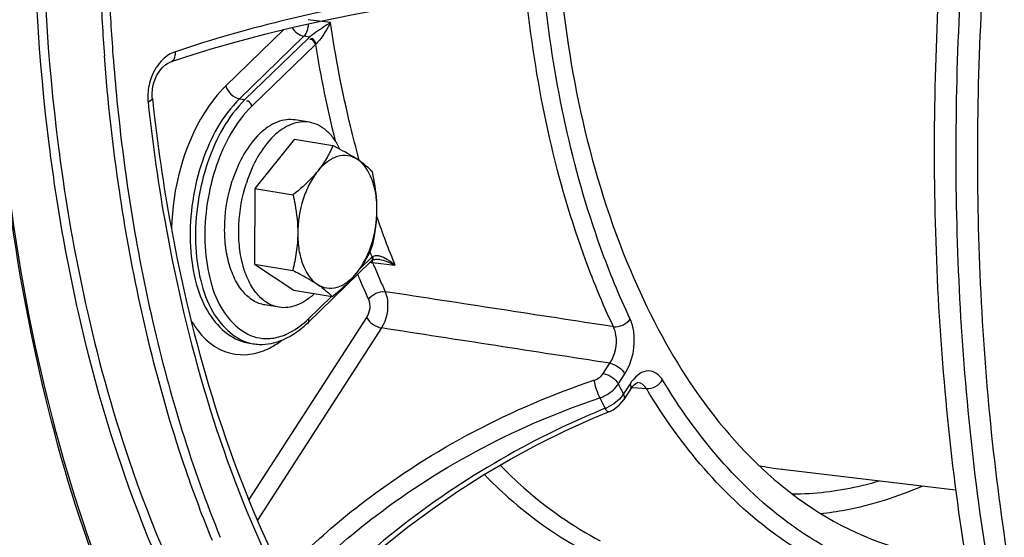
# Model space of a CAD drawing. Units: millimetres. Extents: x 0 to 594, y 0 to 420.
# Drawn here: x 296 to 303, y 55 to 59 of the extents above; entities that cross this region are included whole.
import ezdxf

# ---------------------------------------------------------------- set-up
doc = ezdxf.new("R2010")
doc.units = ezdxf.units.MM
doc.header["$LTSCALE"] = 32.67
doc.layers.get('0').update_dxf_attribs({"linetype": 'CONTINUOUS'})
for name, color, linetype in [('02___PRT_ALL_AXES', 7, 'CONTINUOUS'), ('3_ALL_AXES', 7, 'CONTINUOUS'), ('7_ALL_FEATURES', 7, 'CONTINUOUS'), ('SOLIDES', 7, 'CONTINUOUS')]:
    doc.layers.add(name, color=color, linetype=linetype)

msp = doc.modelspace()

# ---------------------------------------------------------------- linework, layer by layer
at = {"color": 7, "linetype": 'CONTINUOUS'}
for p, q in [((298.001128, 57.905838), (297.703825, 57.537879)), ((298.001128, 57.905838), (298.287523, 57.858869)), ((297.703825, 57.537879), (297.701157, 56.974311)), ((297.703825, 57.537879), (297.99022, 57.49091)), ((297.701157, 56.974311), (297.987552, 56.927343)), ((297.701157, 56.974311), (297.995792, 56.778703)), ((297.995792, 56.778703), (298.282187, 56.731735)), ((297.65125, 56.385854), (297.691549, 56.379245))]:
    msp.add_line(p, q, dxfattribs=at)
for points, knots in [([(300.558102, 39.520542), (299.854087, 39.821314), (298.473668, 40.670178), (296.712079, 42.492377), (295.230686, 44.836131), (294.063399, 47.632565), (293.23691, 50.804587), (292.772638, 54.264068), (292.68297, 57.913839), (292.97032, 61.650457), (293.626478, 65.367535), (294.632746, 68.959114), (295.960514, 72.323), (297.572497, 75.36397), (299.424033, 77.996548), (301.466823, 80.14723), (303.647274, 81.753984), (305.225498, 82.455538), (306.006031, 82.682801)], [0, 0, 0, 0, 0.04529907, 0.09451698, 0.14877462, 0.20840905, 0.27313017, 0.3421848, 0.41449308, 0.4887599, 0.56357047, 0.63747789, 0.70908884, 0.77715251, 0.84065932, 0.89895769, 0.95189787, 1, 1, 1, 1]), ([(293.780915, 57.436102), (293.788272, 58.990246), (294.021755, 62.110301), (294.971098, 66.661233), (296.476294, 70.922971), (298.169215, 74.127007), (299.74824, 76.342923), (301.347203, 78.179627), (303.122804, 79.665918), (305.035014, 80.656878), (306.440717, 81.115946), (307.843806, 81.305572), (308.769289, 81.248216), (309.217495, 81.174711)], [0, 0, 0, 0, 0.14916701, 0.29923204, 0.44496776, 0.58162488, 0.64541656, 0.70571346, 0.81519417, 0.86487514, 0.91169346, 0.95640692, 1, 1, 1, 1]), ([(294.716384, 55.985366), (294.659725, 57.31667), (294.72041, 60.015007), (295.290933, 64.020395), (296.319108, 67.897394), (297.763095, 71.486533), (299.564163, 74.641102), (301.352232, 76.862041), (302.905493, 78.284114), (304.421191, 79.390276), (305.671993, 79.990175), (306.518739, 80.236717)], [0, 0, 0, 0, 0.13978969, 0.28229455, 0.42351456, 0.55956052, 0.68701198, 0.80332215, 0.85693685, 0.90748159, 1, 1, 1, 1]), ([(310.638735, 73.060494), (310.151555, 72.918645), (309.43038, 72.591876), (308.541407, 71.995575), (307.629146, 71.239253), (306.555601, 70.059692), (305.428513, 68.370635), (304.464409, 66.42549), (303.693058, 64.285065), (303.138356, 62.016152), (302.817744, 59.690082), (302.74131, 57.379975), (302.911458, 55.158325), (303.323263, 53.094056), (303.964442, 51.251306), (304.694488, 49.912895), (305.380929, 49.0189), (305.925505, 48.454704), (306.508659, 47.984702), (307.126034, 47.613136), (307.772408, 47.343685), (308.220626, 47.233613), (308.445489, 47.196736)], [0, 0, 0, 0, 0.04893008, 0.07533311, 0.10313896, 0.16300633, 0.22835323, 0.29836621, 0.3718396, 0.44731449, 0.52319697, 0.59786656, 0.66978274, 0.7375972, 0.80028083, 0.85727774, 0.88368353, 0.90877808, 0.93271354, 0.95570495, 0.97802657, 1, 1, 1, 1]), ([(310.799929, 73.034058), (310.316553, 72.893317), (309.600937, 72.570017), (308.718079, 71.980437), (307.812072, 71.23321), (306.744798, 70.06803), (305.622149, 68.399002), (304.659132, 66.475926), (303.885039, 64.35804), (303.323493, 62.110461), (302.99189, 59.802813), (302.900512, 57.506588), (303.052186, 55.29282), (303.442583, 53.229254), (304.060183, 51.379148), (304.76851, 50.027527), (305.437564, 49.117327), (305.969673, 48.538764), (306.540633, 48.052049), (307.146275, 47.661439), (307.781618, 47.370679), (308.223893, 47.2447), (308.446078, 47.199718)], [0, 0, 0, 0, 0.04880306, 0.07512102, 0.10282678, 0.1624533, 0.22751891, 0.29723604, 0.3704301, 0.44567481, 0.52140735, 0.59603352, 0.66803086, 0.73605666, 0.79906954, 0.85647607, 0.88309413, 0.90839063, 0.9325026, 0.95562826, 0.97802506, 1, 1, 1, 1]), ([(310.961123, 73.007623), (310.477747, 72.866881), (309.762131, 72.543581), (308.879273, 71.954001), (307.973266, 71.206775), (306.905992, 70.041594), (305.783343, 68.372566), (304.820326, 66.44949), (304.046233, 64.331604), (303.484687, 62.084025), (303.153084, 59.776377), (303.061706, 57.480152), (303.21338, 55.266384), (303.603777, 53.202818), (304.221377, 51.352713), (304.929704, 50.001092), (305.598757, 49.090891), (306.130867, 48.512328), (306.701827, 48.025613), (307.307469, 47.635003), (307.942812, 47.344243), (308.385087, 47.218265), (308.607271, 47.173282)], [0, 0, 0, 0, 0.04880306, 0.07512102, 0.10282678, 0.1624533, 0.22751891, 0.29723604, 0.3704301, 0.44567481, 0.52140735, 0.59603352, 0.66803086, 0.73605666, 0.79906954, 0.85647607, 0.88309413, 0.90839063, 0.9325026, 0.95562826, 0.97802506, 1, 1, 1, 1]), ([(300.759042, 64.323509), (300.425033, 63.516661), (299.965564, 61.816452), (299.865741, 59.278077), (300.333435, 57.02773), (301.103441, 55.780372), (301.581034, 55.368281)], [0, 0, 0, 0, 0.27734244, 0.55328523, 0.79965795, 1, 1, 1, 1]), ([(294.569234, 60.997061), (294.406319, 59.540301), (294.264853, 56.667154), (294.613287, 52.502188), (295.508785, 48.721117), (296.718541, 45.947132), (297.942127, 44.1056), (298.936353, 42.964112), (300.023759, 42.035353), (301.192572, 41.332269), (302.428626, 40.865968), (303.715275, 40.644456), (305.03346, 40.670901), (305.902602, 40.848908), (306.332881, 40.974189)], [0, 0, 0, 0, 0.16214708, 0.31718294, 0.46084682, 0.59023809, 0.64934664, 0.70484804, 0.75714759, 0.80689505, 0.8549735, 0.90244159, 0.95042744, 1, 1, 1, 1]), ([(298.287523, 57.858869), (298.273852, 57.826155), (298.241265, 57.759675), (298.198956, 57.698804), (298.174864, 57.668987)], [0, 0, 0, 0, 0.48050132, 1, 1, 1, 1]), ([(298.470834, 57.755162), (298.457744, 57.763853), (298.398279, 57.801259), (298.33614, 57.834203), (298.287523, 57.858869)], [0, 0, 0, 0, 0.22372383, 1, 1, 1, 1]), ([(298.470834, 57.755162), (298.449602, 57.769258), (298.400434, 57.789377), (298.318385, 57.781903), (298.239898, 57.739376), (298.195776, 57.694869), (298.174864, 57.668987)], [0, 0, 0, 0, 0.22552216, 0.45186775, 0.7055432, 1, 1, 1, 1]), ([(298.582158, 57.663261), (298.575301, 57.670686), (298.541391, 57.704969), (298.502557, 57.734101), (298.470834, 57.755162)], [0, 0, 0, 0, 0.20974791, 1, 1, 1, 1]), ([(298.616817, 57.375575), (298.617013, 57.416824), (298.611238, 57.49619), (298.577442, 57.631017), (298.521428, 57.721573), (298.470834, 57.755162)], [0, 0, 0, 0, 0.29546546, 0.5650078, 1, 1, 1, 1]), ([(298.174864, 57.668987), (298.162033, 57.653106), (298.105704, 57.588535), (298.041093, 57.531682), (297.99022, 57.49091)], [0, 0, 0, 0, 0.23848283, 1, 1, 1, 1]), ([(298.174864, 57.668987), (298.151065, 57.639532), (298.108399, 57.571929), (298.045803, 57.41821), (298.025287, 57.289494), (298.024879, 57.203224)], [0, 0, 0, 0, 0.22874559, 0.47886821, 1, 1, 1, 1]), ([(298.616817, 57.375575), (298.616931, 57.399536), (298.613979, 57.496283), (298.598118, 57.592276), (298.582158, 57.663261)], [0, 0, 0, 0, 0.24774141, 1, 1, 1, 1]), ([(302.588961, 40.756642), (301.953046, 40.860932), (300.673997, 41.26569), (298.936764, 42.402057), (297.403234, 44.024926), (296.10573, 46.082923), (295.069436, 48.521811), (294.317113, 51.280081), (293.866342, 54.287552), (293.775874, 56.371139), (293.780915, 57.436102)], [0, 0, 0, 0, 0.09509389, 0.19493836, 0.30321508, 0.42205709, 0.55211773, 0.69285787, 0.84284419, 1, 1, 1, 1]), ([(297.99022, 57.49091), (297.995565, 57.467134), (298.014994, 57.372443), (298.025221, 57.275548), (298.024879, 57.203224)], [0, 0, 0, 0, 0.25202641, 1, 1, 1, 1]), ([(294.1839, 57.370013), (294.178859, 56.305049), (294.269327, 54.221461), (294.720099, 51.213989), (295.472422, 48.455718), (296.508717, 46.01683), (297.806222, 43.958833), (299.339754, 42.335963), (301.076988, 41.199597), (302.356039, 40.794842), (302.991953, 40.690552)], [0, 0, 0, 0, 0.15715583, 0.30714216, 0.4478823, 0.57794294, 0.69678494, 0.80506164, 0.9049061, 1, 1, 1, 1]), ([(298.466832, 56.909812), (298.490631, 56.939266), (298.533298, 57.00687), (298.595894, 57.160588), (298.616409, 57.289304), (298.616817, 57.375575)], [0, 0, 0, 0, 0.22874559, 0.47886821, 1, 1, 1, 1]), ([(298.57949, 57.099694), (298.590749, 57.144198), (298.609533, 57.235452), (298.616595, 57.328507), (298.616817, 57.375575)], [0, 0, 0, 0, 0.49374935, 1, 1, 1, 1]), ([(298.024879, 57.203224), (298.024656, 57.156156), (298.017594, 57.063101), (297.99881, 56.971847), (297.987552, 56.927343)], [0, 0, 0, 0, 0.50625118, 1, 1, 1, 1]), ([(298.024879, 57.203224), (298.024684, 57.161974), (298.030458, 57.082608), (298.064254, 56.947782), (298.120268, 56.857226), (298.170863, 56.823636)], [0, 0, 0, 0, 0.29546546, 0.56500781, 1, 1, 1, 1]), ([(298.466832, 56.909812), (298.490924, 56.939629), (298.533232, 57.0005), (298.565819, 57.06698), (298.57949, 57.099694)], [0, 0, 0, 0, 0.5194987, 1, 1, 1, 1]), ([(297.987552, 56.927343), (298.004648, 56.918669), (298.066997, 56.8864), (298.128331, 56.851873), (298.170863, 56.823636)], [0, 0, 0, 0, 0.27299615, 1, 1, 1, 1]), ([(298.170863, 56.823636), (298.192094, 56.80954), (298.241262, 56.789422), (298.323312, 56.796896), (298.401798, 56.839422), (298.44592, 56.88393), (298.466832, 56.909812)], [0, 0, 0, 0, 0.22552215, 0.45186774, 0.7055432, 1, 1, 1, 1]), ([(298.282187, 56.731735), (298.299573, 56.745669), (298.365438, 56.800259), (298.427044, 56.860568), (298.466832, 56.909812)], [0, 0, 0, 0, 0.26032344, 1, 1, 1, 1]), ([(298.170863, 56.823636), (298.18268, 56.81579), (298.222224, 56.788292), (298.259121, 56.756711), (298.282187, 56.731735)], [0, 0, 0, 0, 0.29440086, 1, 1, 1, 1]), ([(301.581034, 55.368281), (301.670892, 55.290748), (302.029543, 55.015794), (302.465563, 54.837812), (302.794907, 54.787399)], [0, 0, 0, 0, 0.26265481, 1, 1, 1, 1]), ([(301.928068, 55.11156), (301.991583, 55.118247), (302.252054, 55.156536), (302.505646, 55.237198), (302.688492, 55.31628)], [0, 0, 0, 0, 0.24276256, 1, 1, 1, 1])]:
    msp.add_open_spline(points, degree=3, knots=knots, dxfattribs=at)
at = {"layer": '02___PRT_ALL_AXES', "color": 7, "linetype": 'CONTINUOUS'}
for p, q in [((298.111746, 58.033043), (298.00697, 58.050226)), ((297.885174, 56.651498), (297.780398, 56.668681))]:
    msp.add_line(p, q, dxfattribs=at)
for points, knots in [([(298.006974, 58.050225), (297.98499, 58.053831), (297.938579, 58.054618), (297.86911, 58.036235), (297.801004, 57.999497), (297.710429, 57.924629), (297.612299, 57.790867), (297.558556, 57.665241), (297.536458, 57.596616)], [0, 0, 0, 0, 0.09491463, 0.1946715, 0.30300256, 0.42203974, 0.69282858, 1, 1, 1, 1]), ([(298.11175, 58.033042), (298.089766, 58.036648), (298.043355, 58.037435), (297.973886, 58.019051), (297.90578, 57.982313), (297.815205, 57.907446), (297.717075, 57.773684), (297.663332, 57.648058), (297.641234, 57.579433)], [0, 0, 0, 0, 0.09491463, 0.1946715, 0.30300256, 0.42203974, 0.69282858, 1, 1, 1, 1]), ([(298.340493, 57.831433), (298.327617, 57.858519), (298.298984, 57.908377), (298.244448, 57.970448), (298.181692, 58.013929), (298.134946, 58.029238), (298.11175, 58.033042)], [0, 0, 0, 0, 0.28434279, 0.5417267, 0.77714342, 1, 1, 1, 1]), ([(297.780395, 56.668682), (297.749757, 56.673707), (297.687324, 56.697813), (297.609326, 56.768542), (297.547645, 56.868347), (297.504091, 56.992048), (297.480211, 57.133856), (297.476018, 57.339307), (297.504111, 57.496167), (297.536458, 57.596616)], [0, 0, 0, 0, 0.08813568, 0.18446763, 0.29398598, 0.41790408, 0.5545652, 0.70042962, 1, 1, 1, 1]), ([(297.885171, 56.651499), (297.854533, 56.656524), (297.7921, 56.68063), (297.714102, 56.751359), (297.652421, 56.851164), (297.608867, 56.974865), (297.584987, 57.116673), (297.580794, 57.322124), (297.608887, 57.478984), (297.641234, 57.579433)], [0, 0, 0, 0, 0.08813568, 0.18446763, 0.29398598, 0.41790408, 0.5545652, 0.70042962, 1, 1, 1, 1]), ([(298.15008, 56.753357), (298.130108, 56.734355), (298.089031, 56.700872), (298.021586, 56.664975), (297.952831, 56.647081), (297.90693, 56.64793), (297.885171, 56.651499)], [0, 0, 0, 0, 0.28162252, 0.53818058, 0.77472817, 1, 1, 1, 1])]:
    msp.add_open_spline(points, degree=3, knots=knots, dxfattribs=at)
at = {"layer": '3_ALL_AXES', "color": 7, "linetype": 'CONTINUOUS'}
msp.add_line((301.641507, 55.441716), (302.938283, 55.28857), dxfattribs=at)
at = {"layer": '7_ALL_FEATURES', "color": 9, "linetype": 'CONTINUOUS'}
msp.add_line((301.641507, 55.441716), (301.640658, 55.441817), dxfattribs=at)
msp.add_arc((301.881919, 57.476133), 2.048569, 258.3443818, 263.2365803, dxfattribs=at)
msp.add_open_spline([(302.370588, 55.35376), (302.316721, 55.337822), (302.104538, 55.28243), (301.884571, 55.255951), (301.721483, 55.254894)], degree=3, knots=[0, 0, 0, 0, 0.25619539, 1, 1, 1, 1], dxfattribs=at)
at = {"layer": 'SOLIDES', "color": 9, "linetype": 'CONTINUOUS'}
for p, q in [((298.269262, 58.778065), (298.102244, 58.798869)), ((297.920337, 58.725167), (297.488008, 58.305344)), ((298.071124, 58.67494), (297.590831, 58.208539)), ((298.105235, 58.662323), (297.63113, 58.201931)), ((298.156646, 58.613921), (297.682541, 58.153528)), ((298.113412, 58.669678), (298.071124, 58.67494)), ((297.590831, 58.208539), (297.63113, 58.201931)), ((298.486291, 57.744223), (298.482451, 57.758103)), ((296.751072, 57.164902), (296.748758, 57.17809)), ((298.488541, 56.937994), (298.578933, 57.025772)), ((298.58434, 56.985787), (298.751348, 56.965021)), ((298.104827, 56.565379), (298.279251, 56.734758)), ((298.539035, 56.576442), (297.660304, 55.21683)), ((298.651033, 56.497058), (297.723826, 55.062443)), ((300.30681, 56.157404), (300.356002, 56.233517)), ((300.418808, 56.07802), (300.46801, 56.154148)), ((300.507319, 56.080365), (300.458117, 56.004237)), ((300.520613, 56.052982), (300.562596, 56.049796)), ((300.562596, 56.049796), (300.628485, 56.044798))]:
    msp.add_line(p, q, dxfattribs=at)
at = {"layer": 'SOLIDES', "color": 7, "linetype": 'CONTINUOUS'}
for p, q in [((297.081551, 58.486475), (297.188156, 58.521626)), ((296.93913, 58.213598), (296.938227, 58.224094)), ((296.939131, 58.213616), (296.941975, 58.187345)), ((298.099362, 56.536118), (298.573467, 56.99651)), ((298.609076, 57.010091), (298.618408, 57.010007)), ((298.618408, 57.010007), (298.628044, 57.009166)), ((298.628044, 57.009166), (298.628311, 57.009133)), ((300.510708, 56.039302), (300.461506, 55.963174)), ((300.510681, 56.03926), (300.514839, 56.045478)), ((300.514839, 56.045478), (300.527445, 56.061872)), ((300.527445, 56.061872), (300.539455, 56.07434)), ((300.56586, 56.090025), (300.565609, 56.090044)), ((300.232489, 55.822936), (300.347025, 55.870679))]:
    msp.add_line(p, q, dxfattribs=at)
for points in [[(297.188156, 58.521626), (297.37839, 58.580558), (297.576043, 58.637127), (297.780404, 58.691107), (297.990788, 58.742316), (298.206533, 58.790584), (298.426938, 58.835742), (298.651288, 58.877638), (298.8789, 58.916133), (299.109034, 58.951084), (299.340816, 58.98236), (299.467456, 58.997808)], [(296.950649, 58.32853), (296.959666, 58.354527), (296.970831, 58.379327), (296.983962, 58.402524), (296.999001, 58.423932), (297.015643, 58.443001), (297.033525, 58.459333), (297.052461, 58.472736), (297.072034, 58.482848), (297.08151, 58.48646)], [(296.938227, 58.224094), (296.937773, 58.249202), (296.939669, 58.275368), (296.943967, 58.30199), (296.950649, 58.32853)], [(298.573237, 56.996285), (298.574822, 56.997798), (298.576537, 56.999357), (298.57838, 57.000953), (298.578885, 57.001378)], [(298.578776, 57.001288), (298.579191, 57.001631), (298.582544, 57.003899), (298.587187, 57.006101), (298.593228, 57.008011), (298.600606, 57.009399), (298.609076, 57.010091)], [(300.539455, 56.07434), (300.549856, 56.082716), (300.558056, 56.087574), (300.563554, 56.089661), (300.565656, 56.090018)], [(300.380073, 55.886917), (300.403368, 55.902214), (300.424848, 55.919934), (300.443587, 55.939296), (300.459426, 55.96002), (300.461548, 55.963239)], [(300.347008, 55.870676), (300.355481, 55.874288), (300.380073, 55.886917)], [(298.331809, 54.567021), (298.49509, 54.718918), (298.665956, 54.866233), (298.843788, 55.008395), (299.027984, 55.144942), (299.217967, 55.275446), (299.413114, 55.399467), (299.612782, 55.516599), (299.816367, 55.626474), (300.023201, 55.728711), (300.232489, 55.822936)]]:
    msp.add_lwpolyline(points, dxfattribs=at)
at = {"layer": 'SOLIDES', "color": 9, "linetype": 'CONTINUOUS'}
for points in [[(298.113412, 58.669678), (298.112011, 58.668494), (298.110625, 58.667293), (298.109255, 58.666076), (298.1079, 58.664842), (298.10656, 58.663591), (298.105235, 58.662323)], [(298.162006, 58.619385), (298.16109, 58.618506), (298.160182, 58.617615), (298.159283, 58.61671), (298.158393, 58.615793), (298.157514, 58.614863), (298.156646, 58.613921)], [(298.578933, 57.025772), (298.5798, 57.026498), (298.580695, 57.027229), (298.581619, 57.027966), (298.582572, 57.028707), (298.583554, 57.029453), (298.584567, 57.030202)]]:
    msp.add_lwpolyline(points, dxfattribs=at)
for centre, radius, start, end in [((311.731791, 59.677166), 15.193921, 182.4670466, 184.3321186), ((311.759282, 59.680423), 15.15756, 182.4740365, 184.3360977), ((306.778055, 60.012964), 8.734186, 189.2173505, 194.040278), ((297.318762, 58.222568), 0.413515, 158.8244776, 163.3032355), ((297.270933, 58.222023), 0.365855, 181.6461883, 186.087889), ((309.925489, 59.592667), 13.866592, 187.2113391, 188.3182495), ((309.920225, 59.595584), 13.793577, 187.2219302, 188.3346216), ((308.965127, 59.443151), 12.894707, 188.2782314, 192.7270217), ((308.963902, 59.446432), 12.825737, 188.2946212, 192.743358), ((304.87715, 59.471771), 6.618856, 198.8992125, 202.254951), ((309.531897, 59.415306), 12.913221, 189.9246348, 190.231242), ((304.747584, 59.418606), 6.616487, 200.8380953, 201.201391), ((298.57193, 56.860199), 0.126288, 89.5005465, 94.2088499), ((298.598773, 56.780365), 0.230703, 80.0109506, 82.6441155), ((304.391131, 59.364012), 6.274932, 202.2720092, 202.5151993), ((304.348786, 59.346459), 6.229094, 202.5151976, 202.7595771), ((304.264243, 59.310849), 6.137357, 202.7583544, 203.4987863), ((304.27358, 59.314482), 6.285041, 202.6141093, 203.0049446), ((304.112179, 59.245352), 6.10946, 202.9997341, 204.4991671), ((304.118714, 59.247446), 5.978616, 203.4976527, 204.5022937), ((297.610376, 57.074421), 0.709652, 312.2403876, 314.1669641), ((300.253136, 56.185863), 0.19768, 324.2677921, 326.9383514), ((305.245694, 58.602261), 5.447074, 207.6075127, 208.486889), ((300.775308, 55.90743), 0.318943, 142.4245907, 147.1656506), ((300.181983, 56.255793), 0.298128, 289.2599362, 295.4652776), ((305.213862, 58.553133), 5.56686, 207.5962571, 208.4982643), ((300.275805, 56.121479), 0.216756, 323.3324686, 327.2558025), ((300.212931, 56.17597), 0.299358, 291.2704371, 293.6816065)]:
    msp.add_arc(centre, radius, start, end, dxfattribs=at)
at = {"layer": 'SOLIDES', "color": 7, "linetype": 'CONTINUOUS'}
for centre, radius, start, end in [((297.651739, 56.981485), 0.630821, 304.7207186, 306.4321478), ((297.679845, 56.940083), 0.580782, 299.4693493, 304.7680996), ((297.750939, 56.741985), 0.36757, 260.7016787, 267.6395051)]:
    msp.add_arc(centre, radius, start, end, dxfattribs=at)
at = {"layer": 'SOLIDES', "color": 9, "linetype": 'CONTINUOUS'}
for points, knots in [([(306.004625, 82.683061), (305.224059, 82.455789), (303.645769, 81.754195), (301.465237, 80.147342), (299.422383, 77.996523), (297.570804, 75.36378), (295.958803, 72.322625), (294.631048, 68.958547), (293.624825, 65.366783), (292.968745, 61.649538), (292.681506, 57.912783), (292.771315, 54.26292), (293.235754, 50.803398), (294.062431, 47.631398), (295.229921, 44.835051), (296.711527, 42.491455), (298.473335, 40.669489), (299.853886, 39.820852), (300.557953, 39.520203)], [0, 0, 0, 0, 0.04810277, 0.10104385, 0.1593434, 0.2228516, 0.29091676, 0.36252915, 0.43643783, 0.5112493, 0.58551656, 0.6578247, 0.72687856, 0.79159831, 0.85123086, 0.90548635, 0.95470225, 1, 1, 1, 1]), ([(296.574714, 73.744464), (295.606584, 71.891661), (294.01939, 67.889566), (292.699264, 61.569204), (292.486155, 56.173062), (292.901403, 52.024524), (293.485394, 49.150047), (294.334323, 46.527015), (295.431887, 44.210059), (296.758033, 42.247865), (298.290106, 40.683621), (300.001441, 39.557293), (301.856256, 38.905867), (303.802447, 38.753951), (305.088715, 38.98052), (305.719366, 39.164143)], [0, 0, 0, 0, 0.14601264, 0.29862577, 0.44914784, 0.52105108, 0.58944389, 0.65362659, 0.71315654, 0.76793322, 0.81829546, 0.8651091, 0.90978297, 0.95412234, 1, 1, 1, 1]), ([(297.087433, 53.466127), (296.613158, 54.332851), (295.926234, 56.367619), (295.619818, 59.683939), (295.974315, 63.189728), (296.650494, 65.487941), (297.101865, 66.580078)], [0, 0, 0, 0, 0.21996395, 0.47062458, 0.73690422, 1, 1, 1, 1]), ([(297.096176, 65.663866), (296.635903, 64.412306), (296.028192, 61.816959), (296.004506, 59.148251), (296.168583, 57.852)], [0, 0, 0, 0, 0.50509787, 1, 1, 1, 1]), ([(297.159695, 65.640079), (296.701171, 64.393915), (296.095863, 61.809629), (296.072461, 59.152243), (296.236077, 57.861553)], [0, 0, 0, 0, 0.50510186, 1, 1, 1, 1]), ([(299.458562, 59.06485), (299.24805, 59.039867), (298.455132, 58.927075), (297.669315, 58.748372), (297.111137, 58.560017)], [0, 0, 0, 0, 0.26462588, 1, 1, 1, 1]), ([(300.382565, 56.506388), (300.299202, 56.683099), (299.980394, 57.460759), (299.807386, 58.293443), (299.737167, 58.933621)], [0, 0, 0, 0, 0.23276836, 1, 1, 1, 1]), ([(300.507845, 56.563423), (300.425687, 56.737578), (300.111487, 57.503996), (299.94098, 58.324643), (299.871777, 58.955567)], [0, 0, 0, 0, 0.23276799, 1, 1, 1, 1]), ([(298.269262, 58.778065), (298.257724, 58.77043), (298.205172, 58.735186), (298.152944, 58.699378), (298.113412, 58.669678)], [0, 0, 0, 0, 0.2186231, 1, 1, 1, 1]), ([(298.269262, 58.778065), (298.262837, 58.765276), (298.232104, 58.709395), (298.198022, 58.653522), (298.162006, 58.619385)], [0, 0, 0, 0, 0.2238612, 1, 1, 1, 1]), ([(298.482451, 57.758103), (298.459933, 57.839789), (298.373109, 58.176259), (298.307764, 58.518177), (298.269262, 58.778065)], [0, 0, 0, 0, 0.24386487, 1, 1, 1, 1]), ([(296.645108, 58.534406), (296.653803, 58.419889), (296.693232, 57.969827), (296.753846, 57.521566), (296.811918, 57.189678)], [0, 0, 0, 0, 0.25421159, 1, 1, 1, 1]), ([(297.08154, 58.486508), (297.099202, 58.492413), (297.112505, 58.525073), (297.111887, 58.551394), (297.11114, 58.560015)], [0, 0, 0, 0, 0.68273182, 1, 1, 1, 1]), ([(296.748758, 57.17809), (296.72954, 57.287961), (296.657078, 57.736169), (296.607183, 58.187969), (296.58128, 58.529452)], [0, 0, 0, 0, 0.24567955, 1, 1, 1, 1]), ([(297.488008, 58.305344), (297.426527, 58.245641), (297.19074, 57.936538), (297.090623, 57.538565), (297.082069, 57.238936)], [0, 0, 0, 0, 0.22233693, 1, 1, 1, 1]), ([(296.907142, 58.183223), (296.940865, 57.868881), (297.10761, 56.696371), (297.440948, 55.540632), (297.80892, 54.753687)], [0, 0, 0, 0, 0.26681832, 1, 1, 1, 1]), ([(297.590831, 58.208539), (297.461334, 58.082788), (297.322375, 57.821147), (297.23184, 57.44748), (297.212133, 57.147016), (297.248588, 56.865954), (297.347879, 56.577927), (297.525138, 56.406598), (297.651253, 56.385874)], [0, 0, 0, 0, 0.2611636, 0.4091708, 0.55653352, 0.69417057, 0.81508456, 1, 1, 1, 1]), ([(297.63113, 58.201931), (297.501633, 58.076179), (297.362674, 57.814538), (297.272139, 57.440871), (297.252432, 57.140407), (297.288886, 56.859345), (297.388177, 56.571318), (297.565436, 56.399989), (297.691552, 56.379265)], [0, 0, 0, 0, 0.2611636, 0.4091708, 0.55653352, 0.69417057, 0.81508456, 1, 1, 1, 1]), ([(297.682541, 58.153528), (297.559659, 58.034201), (297.427733, 57.785979), (297.341651, 57.431409), (297.322769, 57.146226), (297.357123, 56.87933), (297.451097, 56.60565), (297.618833, 56.442439), (297.738568, 56.422225)], [0, 0, 0, 0, 0.2610369, 0.40898063, 0.55631155, 0.69396401, 0.81494276, 1, 1, 1, 1]), ([(297.387367, 54.90944), (297.316642, 55.082179), (297.042678, 55.814993), (296.854261, 56.578542), (296.751072, 57.164902)], [0, 0, 0, 0, 0.23868333, 1, 1, 1, 1]), ([(296.82401, 57.121642), (296.859199, 56.926685), (297.011257, 56.183131), (297.234341, 55.45294), (297.446787, 54.933849)], [0, 0, 0, 0, 0.26101464, 1, 1, 1, 1]), ([(298.573031, 56.986482), (298.574951, 56.986464), (298.578728, 56.986334), (298.582494, 56.986004), (298.58434, 56.985787)], [0, 0, 0, 0, 0.50808741, 1, 1, 1, 1]), ([(298.57874, 56.998917), (298.578339, 56.998009), (298.577414, 56.996322), (298.576082, 56.994912), (298.575351, 56.994359)], [0, 0, 0, 0, 0.52006135, 1, 1, 1, 1]), ([(298.578933, 57.025772), (298.580148, 57.021202), (298.581345, 57.012214), (298.580485, 57.002872), (298.57874, 56.998917)], [0, 0, 0, 0, 0.52241608, 1, 1, 1, 1]), ([(298.579094, 56.996584), (298.580083, 56.994893), (298.581963, 56.991353), (298.583579, 56.987685), (298.58434, 56.985787)], [0, 0, 0, 0, 0.4892811, 1, 1, 1, 1]), ([(298.584567, 57.030202), (298.586107, 57.024175), (298.58758, 57.014147), (298.584507, 57.001113), (298.580322, 56.999263)], [0, 0, 0, 0, 0.57621185, 1, 1, 1, 1]), ([(298.584567, 57.030202), (298.588751, 57.033261), (298.598821, 57.037543), (298.60952, 57.038457), (298.614966, 57.03838)], [0, 0, 0, 0, 0.48755752, 1, 1, 1, 1]), ([(298.614966, 57.03838), (298.618521, 57.03833), (298.625702, 57.037733), (298.63276, 57.036329), (298.636284, 57.035461)], [0, 0, 0, 0, 0.49484271, 1, 1, 1, 1]), ([(298.678504, 56.767936), (298.686904, 56.748345), (298.707602, 56.657527), (298.688304, 56.557628), (298.651033, 56.497058)], [0, 0, 0, 0, 0.2306098, 1, 1, 1, 1]), ([(296.387234, 56.602366), (296.478948, 56.197751), (296.87783, 54.776278), (297.605883, 53.40474), (298.367417, 52.658394)], [0, 0, 0, 0, 0.28010364, 1, 1, 1, 1]), ([(296.45409, 56.617274), (296.545393, 56.215004), (296.942392, 54.8017), (297.666554, 53.438163), (298.423782, 52.696038)], [0, 0, 0, 0, 0.28008783, 1, 1, 1, 1]), ([(297.227008, 56.556337), (297.280502, 56.464111), (297.422925, 56.298524), (297.647235, 56.286715), (297.737185, 56.315117)], [0, 0, 0, 0, 0.53058105, 1, 1, 1, 1]), ([(298.104827, 56.565379), (298.106372, 56.559571), (298.107651, 56.549122), (298.105102, 56.536882), (298.101245, 56.533967)], [0, 0, 0, 0, 0.55418102, 1, 1, 1, 1]), ([(300.46801, 56.154148), (300.526408, 56.244543), (300.556748, 56.397389), (300.521639, 56.534175), (300.507845, 56.563423)], [0, 0, 0, 0, 0.76894406, 1, 1, 1, 1]), ([(300.356002, 56.233517), (300.396288, 56.292932), (300.41752, 56.395953), (300.392271, 56.486948), (300.382565, 56.506388)], [0, 0, 0, 0, 0.7676475, 1, 1, 1, 1]), ([(298.043571, 54.791034), (298.194082, 54.93676), (298.845668, 55.494315), (299.623496, 55.901394), (300.237313, 56.106047)], [0, 0, 0, 0, 0.24458881, 1, 1, 1, 1]), ([(300.750201, 56.108521), (300.728441, 56.144726), (300.636705, 56.21135), (300.551463, 56.139459), (300.52253, 56.101923)], [0, 0, 0, 0, 0.47125953, 1, 1, 1, 1]), ([(302.086132, 54.799235), (301.955683, 54.863458), (301.415959, 55.191185), (300.999058, 55.694332), (300.750201, 56.108521)], [0, 0, 0, 0, 0.23130948, 1, 1, 1, 1]), ([(300.512137, 56.069318), (300.511514, 56.071171), (300.510053, 56.074923), (300.508291, 56.078541), (300.507319, 56.080365)], [0, 0, 0, 0, 0.48615659, 1, 1, 1, 1]), ([(300.510718, 56.039295), (300.513258, 56.043226), (300.516101, 56.0537), (300.513924, 56.06401), (300.512137, 56.069318)], [0, 0, 0, 0, 0.45519666, 1, 1, 1, 1]), ([(301.984012, 54.716307), (301.851649, 54.781472), (301.304009, 55.114007), (300.880993, 55.624533), (300.628485, 56.044798)], [0, 0, 0, 0, 0.23130984, 1, 1, 1, 1]), ([(298.139507, 54.692489), (298.286344, 54.834663), (298.922109, 55.378536), (299.681271, 55.775311), (300.280322, 55.974351)], [0, 0, 0, 0, 0.24458872, 1, 1, 1, 1]), ([(300.321529, 55.897005), (300.126201, 55.817641), (299.367088, 55.462835), (298.675041, 54.960123), (298.234407, 54.514362)], [0, 0, 0, 0, 0.25170765, 1, 1, 1, 1]), ([(300.347014, 55.870662), (300.343392, 55.869215), (300.331678, 55.880667), (300.325976, 55.889644), (300.321522, 55.896998)], [0, 0, 0, 0, 0.31208523, 1, 1, 1, 1]), ([(299.53742, 55.471907), (299.59431, 55.413621), (299.820485, 55.197456), (300.079452, 55.014447), (300.284709, 54.907554)], [0, 0, 0, 0, 0.26032406, 1, 1, 1, 1]), ([(299.418964, 55.402479), (299.476993, 55.342786), (299.707688, 55.121493), (299.972155, 54.934204), (300.181856, 54.824998)], [0, 0, 0, 0, 0.26041536, 1, 1, 1, 1])]:
    msp.add_open_spline(points, degree=3, knots=knots, dxfattribs=at)
at = {"layer": 'SOLIDES', "color": 7, "linetype": 'CONTINUOUS'}
for points, knots in [([(300.109585, 50.860366), (299.61689, 50.986383), (298.624942, 51.485128), (297.192554, 53.045948), (296.088645, 55.640063), (295.6173, 59.112208), (295.906032, 62.867487), (296.607866, 65.349243), (297.091725, 66.528609)], [0, 0, 0, 0, 0.08725664, 0.18484081, 0.35804263, 0.56128707, 0.78127935, 1, 1, 1, 1]), ([(296.941975, 58.187345), (296.976263, 57.873483), (297.145068, 56.70579), (297.481498, 55.555044), (297.853108, 54.774256)], [0, 0, 0, 0, 0.2674676, 1, 1, 1, 1])]:
    msp.add_open_spline(points, degree=3, knots=knots, dxfattribs=at)
at = {"layer": 'SOLIDES', "color": 9, "linetype": 'CONTINUOUS'}
for points in [[(298.103952, 58.767632), (298.102762, 58.734876), (298.093538, 58.698856), (298.071124, 58.67494)], [(297.982084, 58.740195), (298.001152, 58.708723), (298.034812, 58.680895), (298.071124, 58.67494)], [(298.156646, 58.613921), (298.151996, 58.631412), (298.130182, 58.661777), (298.11626, 58.650212)], [(298.162006, 58.619385), (298.157232, 58.636665), (298.137613, 58.668619), (298.123779, 58.657217)], [(297.111137, 58.560017), (297.076216, 58.548227), (297.043891, 58.527045), (297.017314, 58.501508)], [(297.017314, 58.501508), (296.98018, 58.465828), (296.951782, 58.419957), (296.933169, 58.37194)], [(296.922682, 58.341374), (296.910126, 58.299541), (296.903952, 58.255171), (296.90523, 58.211513)], [(297.488008, 58.305344), (297.500105, 58.259851), (297.544378, 58.216158), (297.590831, 58.208539)], [(296.93915, 58.2136), (296.940697, 58.198973), (296.920693, 58.188943), (296.907142, 58.183223)], [(297.682541, 58.153528), (297.67789, 58.171019), (297.656076, 58.201385), (297.642155, 58.18982)], [(298.636284, 57.035461), (298.655571, 57.030712), (298.673837, 57.021774), (298.69086, 57.011537)], [(298.638791, 57.007571), (298.655047, 57.004721), (298.671065, 57.000302), (298.686638, 56.994836)], [(298.686638, 56.994836), (298.709046, 56.986969), (298.730739, 56.976824), (298.751348, 56.965021)], [(298.69086, 57.011537), (298.712657, 56.99843), (298.73285, 56.98248), (298.751348, 56.965021)], [(298.55277, 56.711881), (298.579574, 56.749126), (298.63292, 56.773207), (298.678504, 56.767936)], [(300.382565, 56.506388), (299.814516, 56.593386), (299.246496, 56.680567), (298.678504, 56.767936)], [(298.55277, 56.711881), (298.571592, 56.670591), (298.563672, 56.614549), (298.539035, 56.576442)], [(297.951052, 56.455711), (298.000844, 56.479276), (298.046647, 56.512018), (298.087435, 56.549044)], [(298.539035, 56.576442), (298.560551, 56.536056), (298.606187, 56.506154), (298.651033, 56.497058)], [(300.382568, 56.506381), (300.428151, 56.501137), (300.48146, 56.525884), (300.507845, 56.563423)], [(300.356002, 56.233517), (299.78765, 56.321176), (299.219329, 56.409036), (298.651033, 56.497058)], [(297.738568, 56.422225), (297.77311, 56.416393), (297.809052, 56.416469), (297.843658, 56.421903)], [(297.798921, 56.339453), (297.837142, 56.357542), (297.873315, 56.380323), (297.906955, 56.405942)], [(297.843658, 56.421903), (297.880733, 56.427725), (297.917129, 56.439657), (297.951052, 56.455711)], [(297.737185, 56.315117), (297.758278, 56.321777), (297.778927, 56.32999), (297.798921, 56.339453)], [(300.356012, 56.233531), (300.400858, 56.224435), (300.446494, 56.194533), (300.46801, 56.154148)], [(300.237313, 56.106047), (300.264639, 56.115155), (300.291174, 56.133212), (300.30681, 56.157404)], [(300.237313, 56.106047), (300.245847, 56.060662), (300.260886, 56.016243), (300.280314, 55.974348)], [(300.30681, 56.157404), (300.351656, 56.148308), (300.397292, 56.118406), (300.418808, 56.07802)], [(300.628481, 56.044804), (300.673997, 56.039748), (300.726793, 56.069159), (300.750201, 56.108521)], [(300.310167, 55.986629), (300.350236, 56.005692), (300.387702, 56.034391), (300.413604, 56.070418)], [(300.628485, 56.044798), (300.615728, 56.067164), (300.59154, 56.08812), (300.565861, 56.090023)], [(300.449668, 55.992038), (300.435765, 55.973341), (300.41895, 55.956628), (300.400649, 55.942207)], [(300.461557, 55.963233), (300.468966, 55.974776), (300.464567, 55.992132), (300.458117, 56.004237)], [(300.400649, 55.942207), (300.380059, 55.925983), (300.357178, 55.912346), (300.33317, 55.90182)]]:
    msp.add_open_spline(points, degree=3, dxfattribs=at)
at = {"layer": 'SOLIDES', "color": 7, "linetype": 'CONTINUOUS'}
for points in [[(298.026365, 56.473951), (298.052081, 56.492929), (298.076433, 56.513852), (298.099362, 56.536118)], [(297.826837, 56.381904), (297.875348, 56.391487), (297.922491, 56.410159), (297.965565, 56.434443)], [(297.7358, 56.374727), (297.766214, 56.373469), (297.796975, 56.376004), (297.826837, 56.381904)]]:
    msp.add_open_spline(points, degree=3, dxfattribs=at)

doc.saveas('drawing.dxf')
